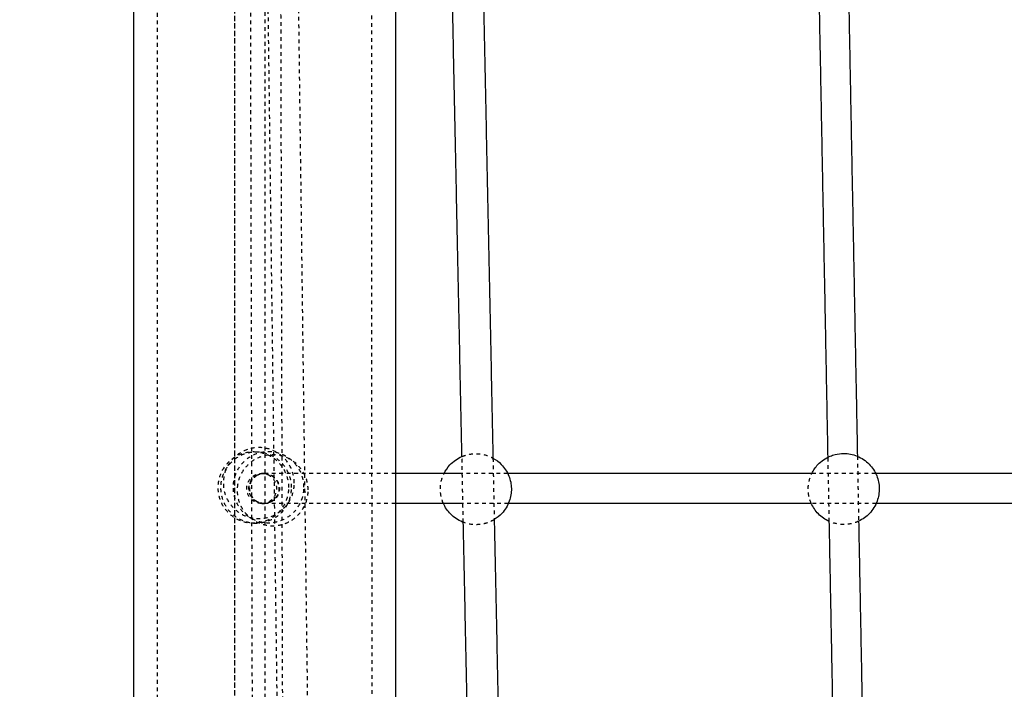
# Model space of a CAD drawing. Units: millimetres. Extents: x -8580 to 16893, y 5422 to 20588.
# Drawn here: x -6012 to -5486, y 10720 to 11078 of the extents above; entities that cross this region are included whole.
import ezdxf

# ---------------------------------------------------------------- set-up
doc = ezdxf.new("R2010")
doc.units = ezdxf.units.MM
doc.linetypes.add('Ukryte', pattern=[4, 2, -2])
doc.layers.add('Make2D$Ukryte$Krzywe', color=7, linetype='Ukryte', true_color=0x8c8c8c)
doc.layers.add('Make2D$Widoczne$Krzywe', color=7, linetype='Continuous', true_color=0x000000)

msp = doc.modelspace()

# ---------------------------------------------------------------- linework, layer by layer
at = {"layer": 'Make2D$Ukryte$Krzywe', "color": 18, "lineweight": -3, "true_color": 0x000000}
for points in [[(-5897.12, 9777.06), (-5897.12, 11248.44), (-5897.12, 12719.82)], [(-5885.38, 9783.41), (-5889.01, 11251.93), (-5892.64, 12720.45)], [(-5876.64, 12720.49), (-5873.01, 11251.97), (-5869.38, 9783.46)], [(-5862.2, 9765.02), (-5881.2, 11237.98), (-5900.2, 12710.94)], [(-5884.09, 12711.14), (-5865.09, 11238.18), (-5846.09, 9765.22)], [(-5897.12, 9785.91), (-5897.12, 11213.89), (-5897.12, 12641.88)], [(-5881.12, 12641.88), (-5881.12, 11213.89), (-5881.12, 9785.91)], [(-5564.68, 10844.77), (-5564.35, 10827.42), (-5564.02, 10810.08)], [(-5775.07, 10809.46), (-5775.44, 10827.03), (-5775.8, 10844.61)], [(-5759.24, 10843.79), (-5758.9, 10827.38), (-5758.56, 10810.96)], [(-5579.67, 10809.97), (-5580, 10827.13), (-5580.33, 10844.29)]]:
    msp.add_open_spline(points, degree=2, dxfattribs=at)
at = {"layer": 'Make2D$Ukryte$Krzywe', "color": 85, "lineweight": -3, "true_color": 0x57a14d}
for points in [[(-5938.09, 9939.37), (-5938.29, 10791.67), (-5938.5, 11643.98)], [(-5824.2, 11643.98), (-5823.99, 10791.69), (-5823.79, 9939.39)]]:
    msp.add_open_spline(points, degree=2, dxfattribs=at)
at = {"layer": 'Make2D$Ukryte$Krzywe', "color": 70, "lineweight": -3, "true_color": 0x88ff00}
for points, knots in [([(-5868.22, 10828.09), (-5868.22, 10825.69), (-5868.67, 10823.32), (-5869.55, 10821.1), (-5870.51, 10818.69), (-5871.95, 10816.5), (-5873.79, 10814.67), (-5875.62, 10812.84), (-5877.8, 10811.41), (-5880.21, 10810.46), (-5882.42, 10809.59), (-5884.79, 10809.14), (-5887.17, 10809.14), (-5889.55, 10809.14), (-5891.91, 10809.59), (-5894.13, 10810.46), (-5896.53, 10811.41), (-5898.72, 10812.84), (-5900.55, 10814.67), (-5902.38, 10816.5), (-5903.82, 10818.69), (-5904.78, 10821.1), (-5905.66, 10823.32), (-5906.12, 10825.69), (-5906.12, 10828.09), (-5906.12, 10830.48), (-5905.66, 10832.85), (-5904.78, 10835.08), (-5903.82, 10837.49), (-5902.38, 10839.67), (-5900.55, 10841.5), (-5898.72, 10843.33), (-5896.53, 10844.76), (-5894.13, 10845.71), (-5891.91, 10846.59), (-5889.55, 10847.04), (-5887.17, 10847.04), (-5884.79, 10847.04), (-5882.42, 10846.59), (-5880.21, 10845.71), (-5877.8, 10844.76), (-5875.62, 10843.33), (-5873.79, 10841.5), (-5871.95, 10839.67), (-5870.51, 10837.49), (-5869.55, 10835.08), (-5868.67, 10832.85), (-5868.22, 10830.48), (-5868.22, 10828.09)], [0, 0, 0, 0, 7.202875, 7.202875, 7.202875, 15.004519, 15.004519, 15.004519, 22.790212, 22.790212, 22.790212, 29.958582, 29.958582, 29.958582, 37.126953, 37.126953, 37.126953, 44.912645, 44.912645, 44.912645, 52.71429, 52.71429, 52.71429, 59.917164, 59.917164, 59.917164, 67.120039, 67.120039, 67.120039, 74.921684, 74.921684, 74.921684, 82.707376, 82.707376, 82.707376, 89.875747, 89.875747, 89.875747, 97.044117, 97.044117, 97.044117, 104.82981, 104.82981, 104.82981, 112.631454, 112.631454, 112.631454, 119.834329, 119.834329, 119.834329, 119.834329]), ([(-5866.76, 10828.02), (-5866.76, 10825.62), (-5867.21, 10823.25), (-5868.09, 10821.03), (-5869.05, 10818.62), (-5870.49, 10816.43), (-5872.33, 10814.6), (-5874.16, 10812.77), (-5876.34, 10811.34), (-5878.75, 10810.39), (-5880.96, 10809.52), (-5883.33, 10809.07), (-5885.71, 10809.07), (-5888.09, 10809.07), (-5890.45, 10809.52), (-5892.67, 10810.39), (-5895.07, 10811.34), (-5897.26, 10812.77), (-5899.09, 10814.6), (-5900.93, 10816.43), (-5902.37, 10818.62), (-5903.32, 10821.03), (-5904.2, 10823.25), (-5904.66, 10825.62), (-5904.66, 10828.02), (-5904.66, 10830.41), (-5904.2, 10832.78), (-5903.32, 10835.01), (-5902.37, 10837.42), (-5900.93, 10839.6), (-5899.09, 10841.43), (-5897.26, 10843.26), (-5895.07, 10844.69), (-5892.67, 10845.64), (-5890.45, 10846.52), (-5888.09, 10846.97), (-5885.71, 10846.97), (-5883.33, 10846.97), (-5880.96, 10846.52), (-5878.75, 10845.64), (-5876.34, 10844.69), (-5874.16, 10843.26), (-5872.33, 10841.43), (-5870.49, 10839.6), (-5869.05, 10837.42), (-5868.09, 10835.01), (-5867.21, 10832.78), (-5866.76, 10830.41), (-5866.76, 10828.02)], [0, 0, 0, 0, 7.201846, 7.201846, 7.201846, 15.003017, 15.003017, 15.003017, 22.789187, 22.789187, 22.789187, 29.958582, 29.958582, 29.958582, 37.127977, 37.127977, 37.127977, 44.914147, 44.914147, 44.914147, 52.715318, 52.715318, 52.715318, 59.917164, 59.917164, 59.917164, 67.11901, 67.11901, 67.11901, 74.920181, 74.920181, 74.920181, 82.706351, 82.706351, 82.706351, 89.875746, 89.875746, 89.875746, 97.045141, 97.045141, 97.045141, 104.831311, 104.831311, 104.831311, 112.632482, 112.632482, 112.632482, 119.834328, 119.834328, 119.834328, 119.834328]), ([(-5865.3, 10830.45), (-5865.3, 10828.05), (-5865.75, 10825.67), (-5866.64, 10823.44), (-5867.6, 10821.03), (-5869.04, 10818.85), (-5870.88, 10817.02), (-5872.71, 10815.19), (-5874.9, 10813.76), (-5877.3, 10812.82), (-5879.51, 10811.94), (-5881.87, 10811.5), (-5884.25, 10811.5), (-5886.63, 10811.5), (-5888.98, 10811.94), (-5891.2, 10812.82), (-5893.6, 10813.76), (-5895.79, 10815.19), (-5897.62, 10817.02), (-5899.46, 10818.85), (-5900.9, 10821.03), (-5901.86, 10823.44), (-5902.74, 10825.67), (-5903.2, 10828.05), (-5903.2, 10830.45), (-5903.2, 10832.84), (-5902.74, 10835.22), (-5901.86, 10837.45), (-5900.9, 10839.86), (-5899.46, 10842.05), (-5897.62, 10843.88), (-5895.79, 10845.7), (-5893.6, 10847.13), (-5891.2, 10848.08), (-5888.98, 10848.95), (-5886.63, 10849.4), (-5884.25, 10849.4), (-5881.87, 10849.4), (-5879.51, 10848.95), (-5877.3, 10848.08), (-5874.9, 10847.13), (-5872.71, 10845.7), (-5870.88, 10843.88), (-5869.04, 10842.05), (-5867.6, 10839.86), (-5866.64, 10837.45), (-5865.75, 10835.22), (-5865.3, 10832.84), (-5865.3, 10830.45)], [0, 0, 0, 0, 7.216138, 7.216138, 7.216138, 15.023863, 15.023863, 15.023863, 22.803406, 22.803406, 22.803406, 29.958586, 29.958586, 29.958586, 37.113765, 37.113765, 37.113765, 44.893308, 44.893308, 44.893308, 52.701033, 52.701033, 52.701033, 59.917171, 59.917171, 59.917171, 67.13331, 67.13331, 67.13331, 74.941035, 74.941035, 74.941035, 82.720578, 82.720578, 82.720578, 89.875757, 89.875757, 89.875757, 97.030937, 97.030937, 97.030937, 104.810479, 104.810479, 104.810479, 112.618205, 112.618205, 112.618205, 119.834343, 119.834343, 119.834343, 119.834343]), ([(-5860.13, 10828.28), (-5860.13, 10826.42), (-5860.4, 10824.57), (-5860.93, 10822.79), (-5861.08, 10822.27), (-5861.26, 10821.77), (-5861.46, 10821.26), (-5862.41, 10818.85), (-5863.85, 10816.65), (-5865.69, 10814.81), (-5867.53, 10812.98), (-5869.72, 10811.55), (-5872.13, 10810.6), (-5874.34, 10809.72), (-5876.7, 10809.27), (-5879.08, 10809.27), (-5881.46, 10809.27), (-5883.82, 10809.72), (-5886.03, 10810.59), (-5888.43, 10811.54), (-5890.61, 10812.96), (-5892.44, 10814.78), (-5894.27, 10816.6), (-5895.72, 10818.78), (-5896.68, 10821.18), (-5897.57, 10823.4), (-5898.03, 10825.78), (-5898.03, 10828.17), (-5898.04, 10830.03), (-5897.77, 10831.88), (-5897.24, 10833.66), (-5897.08, 10834.17), (-5896.91, 10834.68), (-5896.71, 10835.18), (-5895.76, 10837.6), (-5894.31, 10839.8), (-5892.47, 10841.63), (-5890.64, 10843.46), (-5888.45, 10844.9), (-5886.04, 10845.85), (-5883.83, 10846.72), (-5881.46, 10847.17), (-5879.08, 10847.17), (-5876.71, 10847.17), (-5874.35, 10846.73), (-5872.14, 10845.85), (-5869.74, 10844.91), (-5867.56, 10843.49), (-5865.73, 10841.67), (-5863.9, 10839.85), (-5862.45, 10837.67), (-5861.49, 10835.27), (-5860.6, 10833.04), (-5860.14, 10830.67), (-5860.13, 10828.28)], [0, 0, 0, 0, 5.584031, 5.584031, 5.584031, 7.198163, 7.198163, 7.198163, 15.02428, 15.02428, 15.02428, 22.824653, 22.824653, 22.824653, 29.989779, 29.989779, 29.989779, 37.140497, 37.140497, 37.140497, 44.901827, 44.901827, 44.901827, 52.688656, 52.688656, 52.688656, 59.894686, 59.894686, 59.894686, 65.478717, 65.478717, 65.478717, 67.092848, 67.092848, 67.092848, 74.918966, 74.918966, 74.918966, 82.719339, 82.719339, 82.719339, 89.884465, 89.884465, 89.884465, 97.035183, 97.035183, 97.035183, 104.796513, 104.796513, 104.796513, 112.583342, 112.583342, 112.583342, 119.789371, 119.789371, 119.789371, 119.789371]), ([(-5857.91, 10826.78), (-5857.89, 10824.4), (-5858.31, 10822.04), (-5859.17, 10819.81), (-5860.1, 10817.39), (-5861.52, 10815.19), (-5863.34, 10813.33), (-5865.14, 10811.5), (-5867.3, 10810.05), (-5869.68, 10809.08), (-5869.71, 10809.06), (-5869.74, 10809.05), (-5869.77, 10809.04), (-5872.01, 10808.14), (-5874.39, 10807.68), (-5876.79, 10807.67), (-5879.18, 10807.66), (-5881.56, 10808.1), (-5883.79, 10808.98), (-5886.19, 10809.93), (-5888.38, 10811.35), (-5890.21, 10813.17), (-5892.03, 10814.98), (-5893.47, 10817.15), (-5894.43, 10819.53), (-5895.32, 10821.74), (-5895.78, 10824.08), (-5895.8, 10826.45), (-5895.83, 10828.83), (-5895.4, 10831.2), (-5894.54, 10833.42), (-5893.61, 10835.84), (-5892.19, 10838.05), (-5890.37, 10839.9), (-5888.57, 10841.73), (-5886.41, 10843.18), (-5884.03, 10844.16), (-5884, 10844.17), (-5883.97, 10844.18), (-5883.94, 10844.19), (-5881.71, 10845.09), (-5879.33, 10845.56), (-5876.92, 10845.57), (-5874.53, 10845.57), (-5872.15, 10845.13), (-5869.92, 10844.25), (-5867.52, 10843.31), (-5865.34, 10841.88), (-5863.5, 10840.06), (-5861.68, 10838.25), (-5860.24, 10836.08), (-5859.28, 10833.7), (-5858.39, 10831.5), (-5857.93, 10829.15), (-5857.91, 10826.78)], [0, 0, 0, 0, 7.163917, 7.163917, 7.163917, 14.977002, 14.977002, 14.977002, 22.720654, 22.720654, 22.720654, 22.820436, 22.820436, 22.820436, 30.054149, 30.054149, 30.054149, 37.261215, 37.261215, 37.261215, 45.035217, 45.035217, 45.035217, 52.777342, 52.777342, 52.777342, 59.915102, 59.915102, 59.915102, 67.079018, 67.079018, 67.079018, 74.892104, 74.892104, 74.892104, 82.635756, 82.635756, 82.635756, 82.735537, 82.735537, 82.735537, 89.969251, 89.969251, 89.969251, 97.176317, 97.176317, 97.176317, 104.950319, 104.950319, 104.950319, 112.692444, 112.692444, 112.692444, 119.830204, 119.830204, 119.830204, 119.830204]), ([(-5775.8, 10844.61), (-5775.75, 10844.63), (-5775.71, 10844.65), (-5775.66, 10844.66), (-5774.65, 10845.09), (-5773.6, 10845.42), (-5772.52, 10845.67), (-5771.16, 10845.97), (-5769.76, 10846.13), (-5768.36, 10846.13), (-5765.89, 10846.13), (-5763.44, 10845.65), (-5761.16, 10844.71), (-5760.5, 10844.44), (-5759.86, 10844.13), (-5759.24, 10843.79)], [82.540884, 82.540884, 82.540884, 82.540884, 82.688422, 82.688422, 82.688422, 85.995293, 85.995293, 85.995293, 90.200003, 90.200003, 90.200003, 97.63225, 97.63225, 97.63225, 99.774396, 99.774396, 99.774396, 99.774396]), ([(-5785.71, 10819.56), (-5785.8, 10819.76), (-5785.88, 10819.96), (-5785.96, 10820.16), (-5786.8, 10822.27), (-5787.26, 10824.52), (-5787.31, 10826.79), (-5787.35, 10829.1), (-5786.98, 10831.39), (-5786.2, 10833.57), (-5785.96, 10834.25), (-5785.67, 10834.91), (-5785.35, 10835.56)], [52.389853, 52.389853, 52.389853, 52.389853, 53.041847, 53.041847, 53.041847, 59.882163, 59.882163, 59.882163, 66.820969, 66.820969, 66.820969, 69.002863, 69.002863, 69.002863, 69.002863]), ([(-5589.28, 10819.56), (-5589.38, 10819.79), (-5589.48, 10820.02), (-5589.57, 10820.25), (-5590.42, 10822.37), (-5590.87, 10824.63), (-5590.92, 10826.91), (-5590.96, 10829.23), (-5590.58, 10831.54), (-5589.79, 10833.72), (-5589.56, 10834.35), (-5589.31, 10834.96), (-5589.02, 10835.56)], [52.258891, 52.258891, 52.258891, 52.258891, 53.005542, 53.005542, 53.005542, 59.884314, 59.884314, 59.884314, 66.861482, 66.861482, 66.861482, 68.870088, 68.870088, 68.870088, 68.870088]), ([(-5758.56, 10810.96), (-5759.36, 10810.48), (-5760.19, 10810.06), (-5761.06, 10809.69), (-5762.07, 10809.27), (-5763.12, 10808.93), (-5764.2, 10808.69), (-5765.56, 10808.38), (-5766.96, 10808.23), (-5768.36, 10808.23), (-5770.65, 10808.23), (-5772.93, 10808.65), (-5775.07, 10809.46)], [19.985058, 19.985058, 19.985058, 19.985058, 22.806259, 22.806259, 22.806259, 26.11313, 26.11313, 26.11313, 30.31784, 30.31784, 30.31784, 37.2232, 37.2232, 37.2232, 37.2232]), ([(-5564.02, 10810.08), (-5564.25, 10809.97), (-5564.49, 10809.87), (-5564.72, 10809.77), (-5565.58, 10809.42), (-5566.46, 10809.12), (-5567.36, 10808.9), (-5568.88, 10808.52), (-5570.43, 10808.33), (-5571.99, 10808.33), (-5574.45, 10808.33), (-5576.88, 10808.81), (-5579.15, 10809.74), (-5579.33, 10809.81), (-5579.5, 10809.89), (-5579.67, 10809.97)], [22.076097, 22.076097, 22.076097, 22.076097, 22.843748, 22.843748, 22.843748, 25.630018, 25.630018, 25.630018, 30.315544, 30.315544, 30.315544, 37.708128, 37.708128, 37.708128, 38.277683, 38.277683, 38.277683, 38.277683])]:
    msp.add_open_spline(points, degree=3, knots=knots, dxfattribs=at)
at = {"layer": 'Make2D$Ukryte$Krzywe', "color": 18, "lineweight": -3, "true_color": 0x000000}
for points, knots in [([(-5882.67, 10819.56), (-5882.73, 10819.56), (-5882.85, 10819.56), (-5882.99, 10819.57), (-5883.07, 10819.57), (-5883.31, 10819.58), (-5883.47, 10819.6), (-5883.97, 10819.66), (-5884.3, 10819.72), (-5884.96, 10819.89), (-5885.29, 10819.99), (-5886.64, 10820.53), (-5887.56, 10821.13), (-5889.83, 10823.41), (-5890.67, 10825.44), (-5890.67, 10827.56), (-5890.67, 10829.68), (-5889.83, 10831.71), (-5887.56, 10833.99), (-5886.64, 10834.6), (-5885.29, 10835.13), (-5884.96, 10835.23), (-5884.3, 10835.4), (-5883.97, 10835.46), (-5883.47, 10835.52), (-5883.31, 10835.54), (-5883.07, 10835.55), (-5882.99, 10835.55), (-5882.87, 10835.56), (-5882.83, 10835.56), (-5882.77, 10835.56), (-5882.75, 10835.56), (-5882.72, 10835.56), (-5882.71, 10835.56), (-5882.7, 10835.56), (-5882.69, 10835.56), (-5882.69, 10835.56), (-5882.67, 10835.56), (-5882.67, 10835.56)], [0, 0, 0, 0, 0.182224, 0.182224, 0.425202, 0.425202, 0.911187, 0.911187, 1.925598, 1.925598, 2.976517, 2.976517, 6.289475, 6.289475, 12.753372, 12.753372, 12.753372, 19.194263, 19.194263, 22.495431, 22.495431, 23.542609, 23.542609, 24.553409, 24.553409, 25.037665, 25.037665, 25.279779, 25.279779, 25.400831, 25.400831, 25.461361, 25.461361, 25.491626, 25.491626, 25.506759, 25.506759, 25.50676, 25.50676, 25.50676, 25.50676]), ([(-5881.54, 10835.56), (-5881.6, 10835.56), (-5881.76, 10835.56), (-5881.84, 10835.55), (-5881.91, 10835.55), (-5882.16, 10835.54), (-5882.32, 10835.52), (-5882.65, 10835.48), (-5882.81, 10835.46), (-5883.48, 10835.33), (-5883.98, 10835.19), (-5885.48, 10834.6), (-5886.4, 10833.99), (-5887.17, 10833.22), (-5888.68, 10831.71), (-5889.52, 10829.68), (-5889.52, 10827.56), (-5889.52, 10825.44), (-5888.68, 10823.41), (-5887.17, 10821.9), (-5885.79, 10820.52), (-5883.95, 10819.69), (-5881.99, 10819.57)], [0.000023, 0.000023, 0.000023, 0.000023, 0.000111, 0.000111, 0.24831, 0.24831, 0.756233, 0.756233, 1.275082, 1.275082, 2.892168, 2.892168, 6.30854, 6.30854, 6.30854, 12.754492, 12.754492, 12.754492, 19.200443, 19.200443, 19.200443, 25.134826, 25.134826, 25.134826, 25.134826]), ([(-5881.24, 10835.56), (-5881.3, 10835.56), (-5881.42, 10835.56), (-5881.56, 10835.55), (-5881.64, 10835.55), (-5881.88, 10835.54), (-5882.04, 10835.52), (-5882.53, 10835.46), (-5882.86, 10835.4), (-5883.52, 10835.23), (-5883.86, 10835.13), (-5885.2, 10834.6), (-5886.12, 10833.99), (-5888.39, 10831.71), (-5889.24, 10829.68), (-5889.24, 10827.56), (-5889.22, 10827.24), (-5889.2, 10826.92), (-5889.18, 10826.6), (-5889.12, 10826.27), (-5889.05, 10825.94), (-5888.99, 10825.61), (-5888.89, 10825.28), (-5888.78, 10824.95), (-5888.67, 10824.62), (-5888.52, 10824.29), (-5888.37, 10823.97), (-5888.21, 10823.65), (-5888.01, 10823.34), (-5887.81, 10823.04), (-5887.62, 10822.73), (-5887.37, 10822.46), (-5887.13, 10822.18), (-5886.89, 10821.9), (-5886.61, 10821.66), (-5886.34, 10821.42), (-5886.06, 10821.18), (-5885.76, 10820.98), (-5885.45, 10820.78), (-5885.15, 10820.58), (-5884.82, 10820.43), (-5884.5, 10820.28), (-5884.18, 10820.12), (-5883.85, 10820.02), (-5883.52, 10819.91), (-5883.19, 10819.8), (-5882.86, 10819.74), (-5882.53, 10819.68), (-5882.2, 10819.62), (-5881.88, 10819.6), (-5881.56, 10819.58), (-5881.24, 10819.56)], [0, 0, 0, 0, 0.182224, 0.182224, 0.425202, 0.425202, 0.911187, 0.911187, 1.925598, 1.925598, 2.976517, 2.976517, 6.289475, 6.289475, 12.753372, 12.753372, 12.753372, 13.753372, 13.753372, 13.753372, 14.753372, 14.753372, 14.753372, 15.753372, 15.753372, 15.753372, 16.753372, 16.753372, 16.753372, 17.753372, 17.753372, 17.753372, 18.753372, 18.753372, 18.753372, 19.753372, 19.753372, 19.753372, 20.753372, 20.753372, 20.753372, 21.753372, 21.753372, 21.753372, 22.753372, 22.753372, 22.753372, 23.753372, 23.753372, 23.753372, 24.753372, 24.753372, 24.753372, 24.753372]), ([(-5882.67, 10819.56), (-5882.66, 10819.56), (-5882.43, 10819.56), (-5882.35, 10819.57), (-5882.27, 10819.57), (-5882.03, 10819.58), (-5881.87, 10819.6), (-5881.37, 10819.66), (-5881.04, 10819.72), (-5880.38, 10819.89), (-5880.05, 10819.99), (-5878.71, 10820.53), (-5877.78, 10821.13), (-5875.51, 10823.41), (-5874.67, 10825.44), (-5874.67, 10827.56), (-5874.67, 10829.68), (-5875.51, 10831.71), (-5877.78, 10833.99), (-5878.71, 10834.6), (-5880.05, 10835.13), (-5880.38, 10835.23), (-5881.04, 10835.4), (-5881.37, 10835.46), (-5881.87, 10835.52), (-5882.03, 10835.54), (-5882.27, 10835.55), (-5882.35, 10835.55), (-5882.49, 10835.56), (-5882.61, 10835.56), (-5882.67, 10835.56)], [0.000005, 0.000005, 0.000005, 0.000005, 0.00028, 0.00028, 0.246776, 0.246776, 0.739796, 0.739796, 1.768891, 1.768891, 2.835022, 2.835022, 6.195938, 6.195938, 12.753405, 12.753405, 12.753405, 19.217302, 19.217302, 22.53026, 22.53026, 23.581178, 23.581178, 24.595589, 24.595589, 25.081574, 25.081574, 25.324553, 25.324553, 25.506776, 25.506776, 25.506776, 25.506776]), ([(-5882.67, 10835.56), (-5882.67, 10835.56), (-5882.66, 10835.56), (-5882.63, 10835.56), (-5882.6, 10835.56), (-5882.56, 10835.56), (-5882.5, 10835.56), (-5882.48, 10835.56), (-5882.45, 10835.56), (-5882.41, 10835.56), (-5882.38, 10835.56), (-5882.35, 10835.56), (-5882.31, 10835.56), (-5882.19, 10835.56), (-5882.06, 10835.56), (-5881.93, 10835.56), (-5881.89, 10835.56), (-5881.85, 10835.56), (-5881.81, 10835.56), (-5881.78, 10835.56), (-5881.74, 10835.56), (-5881.7, 10835.56), (-5881.68, 10835.56), (-5881.65, 10835.56), (-5881.62, 10835.56)], [0, 0, 0, 0, 23.781111, 23.781111, 23.781111, 50.675883, 50.675883, 50.675883, 64.26967, 64.26967, 64.26967, 77.871108, 77.871108, 77.871108, 125.149161, 125.149161, 125.149161, 139.736063, 139.736063, 139.736063, 154.328214, 154.328214, 154.328214, 166.555305, 166.555305, 166.555305, 166.555305]), ([(-5881.24, 10835.56), (-5881.24, 10835.56), (-5881.25, 10835.56), (-5881.26, 10835.56), (-5881.28, 10835.56), (-5881.3, 10835.56), (-5881.32, 10835.56), (-5881.35, 10835.56), (-5881.39, 10835.56), (-5881.43, 10835.56), (-5881.46, 10835.56), (-5881.49, 10835.56), (-5881.52, 10835.56), (-5881.55, 10835.56), (-5881.58, 10835.56), (-5881.59, 10835.56), (-5881.6, 10835.56), (-5881.61, 10835.56), (-5881.61, 10835.56), (-5881.62, 10835.56), (-5881.62, 10835.56), (-5881.62, 10835.56)], [6.274081, 6.274081, 6.274081, 6.274081, 50.486811, 50.486811, 50.486811, 94.705843, 94.705843, 94.705843, 156.10204, 156.10204, 156.10204, 217.504685, 217.504685, 217.504685, 294.515583, 294.515583, 294.515583, 342.842643, 342.842643, 342.842643, 384.148707, 384.148707, 384.148707, 384.148707]), ([(-5881.3, 10835.56), (-5881.29, 10835.56), (-5881.28, 10835.56), (-5881.2, 10835.55), (-5881.12, 10835.55), (-5880.88, 10835.54), (-5880.72, 10835.52), (-5880.39, 10835.48), (-5880.22, 10835.46), (-5879.55, 10835.33), (-5879.05, 10835.19), (-5877.56, 10834.6), (-5876.63, 10833.99), (-5875.86, 10833.22), (-5874.36, 10831.71), (-5873.52, 10829.68), (-5873.52, 10827.56), (-5873.52, 10825.44), (-5874.36, 10823.41), (-5875.86, 10821.9), (-5877.24, 10820.52), (-5879.08, 10819.69), (-5881.04, 10819.57)], [0.16504, 0.16504, 0.16504, 0.16504, 0.180806, 0.180806, 0.421895, 0.421895, 0.915269, 0.915269, 1.419256, 1.419256, 2.99002, 2.99002, 6.308532, 6.308532, 6.308532, 12.754483, 12.754483, 12.754483, 19.200435, 19.200435, 19.200435, 25.134818, 25.134818, 25.134818, 25.134818]), ([(-5811.31, 10835.56), (-5812.11, 10835.56), (-5812.91, 10835.56), (-5813.71, 10835.56), (-5816.97, 10835.56), (-5820.13, 10835.56), (-5823.16, 10835.56), (-5826.17, 10835.56), (-5829.07, 10835.56), (-5831.85, 10835.56), (-5834.66, 10835.56), (-5837.35, 10835.56), (-5839.91, 10835.56), (-5842.45, 10835.56), (-5844.87, 10835.56), (-5847.15, 10835.56), (-5849.37, 10835.56), (-5851.46, 10835.56), (-5853.43, 10835.56), (-5855.38, 10835.56), (-5857.2, 10835.56), (-5858.91, 10835.56), (-5860.6, 10835.56), (-5862.17, 10835.56), (-5863.64, 10835.56), (-5865.08, 10835.56), (-5866.43, 10835.56), (-5867.67, 10835.56), (-5868.89, 10835.56), (-5870.02, 10835.56), (-5871.06, 10835.56), (-5873.13, 10835.56), (-5874.83, 10835.56), (-5876.22, 10835.56), (-5877.6, 10835.56), (-5878.67, 10835.56), (-5879.52, 10835.56), (-5880.24, 10835.56), (-5880.8, 10835.56), (-5881.24, 10835.56)], [3818.857217, 3818.857217, 3818.857217, 3818.857217, 3826.18718, 3826.18718, 3826.18718, 3856.353659, 3856.353659, 3856.353659, 3886.35113, 3886.35113, 3886.35113, 3916.723756, 3916.723756, 3916.723756, 3946.785535, 3946.785535, 3946.785535, 3975.895027, 3975.895027, 3975.895027, 4004.619101, 4004.619101, 4004.619101, 4032.979193, 4032.979193, 4032.979193, 4061.008716, 4061.008716, 4061.008716, 4088.741427, 4088.741427, 4088.741427, 4143.958518, 4143.958518, 4143.958518, 4198.240918, 4198.240918, 4198.240918, 4244.911268, 4244.911268, 4244.911268, 4244.911268]), ([(-5881.24, 10835.56), (-5881.24, 10835.56), (-5880.99, 10835.56), (-5880.91, 10835.55), (-5880.83, 10835.55), (-5880.59, 10835.54), (-5880.43, 10835.52), (-5879.94, 10835.46), (-5879.61, 10835.4), (-5878.95, 10835.23), (-5878.61, 10835.13), (-5877.27, 10834.6), (-5876.35, 10833.99), (-5874.08, 10831.71), (-5873.24, 10829.68), (-5873.24, 10827.56), (-5873.25, 10827.24), (-5873.27, 10826.92), (-5873.29, 10826.6), (-5873.35, 10826.27), (-5873.42, 10825.94), (-5873.48, 10825.61), (-5873.58, 10825.28), (-5873.69, 10824.95), (-5873.8, 10824.62), (-5873.95, 10824.29), (-5874.1, 10823.97), (-5874.26, 10823.65), (-5874.46, 10823.34), (-5874.66, 10823.04), (-5874.85, 10822.73), (-5875.1, 10822.46), (-5875.34, 10822.18), (-5875.58, 10821.9), (-5875.86, 10821.66), (-5876.13, 10821.42), (-5876.41, 10821.18), (-5876.71, 10820.98), (-5877.02, 10820.78), (-5877.32, 10820.58), (-5877.65, 10820.43), (-5877.97, 10820.28), (-5878.29, 10820.12), (-5878.62, 10820.02), (-5878.95, 10819.91), (-5879.28, 10819.8), (-5879.61, 10819.74), (-5879.94, 10819.68), (-5880.27, 10819.62), (-5880.59, 10819.6), (-5880.91, 10819.58), (-5881.24, 10819.56)], [0, 0, 0, 0, 0.000114, 0.000114, 0.246613, 0.246613, 0.739638, 0.739638, 1.768745, 1.768745, 2.834889, 2.834889, 6.195842, 6.195842, 12.753383, 12.753383, 12.753383, 13.753383, 13.753383, 13.753383, 14.753383, 14.753383, 14.753383, 15.753383, 15.753383, 15.753383, 16.753383, 16.753383, 16.753383, 17.753383, 17.753383, 17.753383, 18.753383, 18.753383, 18.753383, 19.753383, 19.753383, 19.753383, 20.753383, 20.753383, 20.753383, 21.753383, 21.753383, 21.753383, 22.753383, 22.753383, 22.753383, 23.753383, 23.753383, 23.753383, 24.753383, 24.753383, 24.753383, 24.753383]), ([(-5751.36, 10835.56), (-5752.56, 10835.56), (-5753.74, 10835.56), (-5754.92, 10835.56), (-5759.47, 10835.56), (-5763.89, 10835.56), (-5768.18, 10835.56), (-5770.7, 10835.56), (-5773.18, 10835.56), (-5775.61, 10835.56)], [3665.454692, 3665.454692, 3665.454692, 3665.454692, 3673.361235, 3673.361235, 3673.361235, 3703.97886, 3703.97886, 3703.97886, 3721.943737, 3721.943737, 3721.943737, 3721.943737]), ([(-5554.93, 10835.56), (-5559.62, 10835.56), (-5564.27, 10835.56), (-5568.88, 10835.56), (-5575.6, 10835.56), (-5582.23, 10835.56), (-5588.77, 10835.56), (-5588.85, 10835.56), (-5588.93, 10835.56), (-5589.02, 10835.56)], [3330.55142, 3330.55142, 3330.55142, 3330.55142, 3350.472459, 3350.472459, 3350.472459, 3379.51105, 3379.51105, 3379.51105, 3379.878173, 3379.878173, 3379.878173, 3379.878173]), ([(-5882.67, 10819.56), (-5882.67, 10819.56), (-5882.64, 10819.56), (-5882.53, 10819.56), (-5882.42, 10819.56), (-5882.23, 10819.56), (-5882.02, 10819.56), (-5881.81, 10819.56), (-5881.71, 10819.56), (-5881.65, 10819.56), (-5881.62, 10819.56)], [7939.526852, 7939.526852, 7939.526852, 7939.526852, 7963.303967, 7990.196537, 8003.793345, 8017.390154, 8064.66954, 8079.259811, 8093.850082, 8106.177673, 8106.177673, 8106.177673, 8106.177673]), ([(-5881.24, 10819.56), (-5881.24, 10819.56), (-5881.24, 10819.56), (-5881.26, 10819.56), (-5881.33, 10819.56), (-5881.42, 10819.56), (-5881.49, 10819.56), (-5881.52, 10819.56)], [8244.815369, 8244.815369, 8244.815369, 8244.815369, 8251.08944, 8295.307317, 8339.525194, 8400.922829, 8459.706537, 8459.706537, 8459.706537, 8459.706537]), ([(-5811.3, 10819.56), (-5812.11, 10819.56), (-5816.21, 10819.56), (-5823.26, 10819.56), (-5832, 10819.56), (-5840.01, 10819.56), (-5847.2, 10819.56), (-5853.53, 10819.56), (-5859, 10819.56), (-5863.73, 10819.56), (-5867.75, 10819.56), (-5872.28, 10819.56), (-5876.5, 10819.56), (-5879.6, 10819.56), (-5880.8, 10819.56), (-5881.24, 10819.56)], [7397.786809, 7397.786809, 7397.786809, 7397.786809, 7405.129011, 7435.284554, 7465.27834, 7495.651405, 7525.721899, 7554.832586, 7583.553586, 7611.912902, 7639.943078, 7667.673818, 7722.890841, 7777.167443, 7823.839152, 7823.839152, 7823.839152, 7823.839152]), ([(-5751.01, 10819.56), (-5752.32, 10819.56), (-5758.22, 10819.56), (-5766.36, 10819.56), (-5772.95, 10819.56), (-5775.28, 10819.56)], [7243.601911, 7243.601911, 7243.601911, 7243.601911, 7252.289993, 7282.92071, 7300.064541, 7300.064541, 7300.064541, 7300.064541]), ([(-5554.66, 10819.56), (-5559.45, 10819.56), (-5570.96, 10819.56), (-5582.4, 10819.56), (-5589.11, 10819.56), (-5589.28, 10819.56)], [6909.150789, 6909.150789, 6909.150789, 6909.150789, 6929.450038, 6958.487727, 6959.243045, 6959.243045, 6959.243045, 6959.243045])]:
    msp.add_open_spline(points, degree=3, knots=knots, dxfattribs=at)
for points, weights, knots in [([(-5881.54, 10819.56), (-5889.54, 10819.56), (-5889.54, 10827.56), (-5889.54, 10832.25), (-5885.45, 10834.54)], [1, 0.707106781187, 1, 0.804737854124, 0.869825236083], [0, 0, 0, 2.91843, 2.91843, 4.864049, 4.864049, 4.864049]), ([(-5885.45, 10834.54), (-5883.63, 10835.56), (-5881.54, 10835.56), (-5873.54, 10835.56), (-5873.54, 10827.56), (-5873.54, 10822.87), (-5877.63, 10820.58)], [0.869825236083, 0.902368927062, 1, 0.707106781187, 1, 0.804737854124, 0.869825236083], [4.864049, 4.864049, 4.864049, 5.836859, 5.836859, 8.755289, 8.755289, 10.700908, 10.700908, 10.700908])]:
    msp.add_rational_spline(points, weights, degree=2, knots=knots, dxfattribs=at)
msp.add_rational_spline([(-5877.63, 10820.58), (-5879.45, 10819.56), (-5881.54, 10819.56)], [0.869825236083, 0.902368927062, 1], degree=2, dxfattribs=at)
at = {"layer": 'Make2D$Widoczne$Krzywe', "color": 6, "linetype": 'Continuous', "true_color": 0xff00ff}
msp.add_rational_spline([(-7079, 7387.94), (-8578.85, 7387.94), (-8578.85, 8887.79), (-8578.85, 11387.94), (-8578.85, 13888.09), (-8578.85, 15387.94), (-7079, 15387.94), (-3230.49, 15387.94), (618.01, 15387.94), (2117.86, 15387.94), (2117.86, 16887.79), (2117.86, 17985.82), (2117.86, 19083.86), (2117.86, 20583.71), (3617.71, 20583.71), (6117.86, 20583.71), (8618.01, 20583.71), (10117.86, 20583.71), (10117.86, 19083.86), (10117.86, 17985.82), (10117.86, 16887.79), (10117.86, 15387.94), (11617.71, 15387.94), (12519.51, 15387.94), (13421.3, 15387.94), (14921.15, 15387.94), (14921.15, 13888.09), (14921.15, 11387.94), (14921.15, 8887.79), (14921.15, 7387.94), (13421.3, 7387.94), (3171.15, 7387.94), (-7079, 7387.94)], [1, 0.707106781187, 1, 1, 1, 0.707106781187, 1, 1, 1, 0.707106781187, 1, 1, 1, 0.707106781187, 1, 1, 1, 0.707106781187, 1, 1, 1, 0.707106781187, 1, 1, 1, 0.707106781187, 1, 1, 1, 0.707106781187, 1, 1, 1], degree=2, knots=[-2355.954241, -2355.954241, -2355.954241, 0, 0, 5000.305895, 5000.305895, 7356.260136, 7356.260136, 15053.275961, 15053.275961, 17409.230202, 17409.230202, 19605.305651, 19605.305651, 21961.259892, 21961.259892, 26961.565786, 26961.565786, 29317.520027, 29317.520027, 31513.595476, 31513.595476, 33869.549717, 33869.549717, 35673.145681, 35673.145681, 38029.099922, 38029.099922, 43029.405817, 43029.405817, 45385.360058, 45385.360058, 65885.665953, 65885.665953, 65885.665953], dxfattribs=at)
at = {"layer": 'Make2D$Widoczne$Krzywe', "color": 85, "lineweight": -3, "true_color": 0x57a14d}
for points in [[(-5950.79, 9939.36), (-5950.99, 10791.67), (-5951.2, 11643.97)], [(-5811.5, 11643.98), (-5811.29, 10791.69), (-5811.09, 9939.4)]]:
    msp.add_open_spline(points, degree=2, dxfattribs=at)
at = {"layer": 'Make2D$Widoczne$Krzywe', "color": 18, "lineweight": -3, "true_color": 0x000000}
for points in [[(-5764.84, 11113.86), (-5762.04, 10978.82), (-5759.24, 10843.79)], [(-5580.33, 10844.29), (-5582.89, 10978.56), (-5585.44, 11112.83)], [(-5569.79, 11112.98), (-5567.24, 10978.88), (-5564.68, 10844.77)], [(-5775.8, 10844.61), (-5778.58, 10978.53), (-5781.35, 11112.44)], [(-5769.59, 10545.25), (-5772.33, 10677.36), (-5775.07, 10809.46)], [(-5758.56, 10810.96), (-5755.79, 10677.65), (-5753.03, 10544.35)], [(-5574.63, 10544.94), (-5577.15, 10677.45), (-5579.67, 10809.97)], [(-5564.02, 10810.08), (-5561.5, 10677.77), (-5558.98, 10545.47)]]:
    msp.add_open_spline(points, degree=2, dxfattribs=at)
at = {"layer": 'Make2D$Widoczne$Krzywe', "color": 70, "lineweight": -3, "true_color": 0x88ff00}
for points, knots in [([(-5589.02, 10835.56), (-5588.18, 10837.29), (-5587.08, 10838.88), (-5585.76, 10840.28), (-5583.92, 10842.23), (-5581.69, 10843.76), (-5579.22, 10844.79), (-5578.36, 10845.14), (-5577.48, 10845.43), (-5576.58, 10845.66), (-5575.07, 10846.04), (-5573.51, 10846.23), (-5571.95, 10846.23), (-5569.5, 10846.23), (-5567.06, 10845.75), (-5564.79, 10844.82), (-5562.4, 10843.84), (-5560.24, 10842.38), (-5558.44, 10840.54), (-5556.68, 10838.75), (-5555.3, 10836.64), (-5554.37, 10834.31), (-5553.53, 10832.19), (-5553.07, 10829.93), (-5553.02, 10827.64)], [68.870088, 68.870088, 68.870088, 68.870088, 74.670142, 74.670142, 74.670142, 82.728062, 82.728062, 82.728062, 85.514332, 85.514332, 85.514332, 90.199859, 90.199859, 90.199859, 97.592442, 97.592442, 97.592442, 105.357414, 105.357414, 105.357414, 112.889856, 112.889856, 112.889856, 119.768629, 119.768629, 119.768629, 119.768629]), ([(-5785.35, 10835.56), (-5784.53, 10837.22), (-5783.47, 10838.76), (-5782.2, 10840.12), (-5780.4, 10842.05), (-5778.22, 10843.57), (-5775.8, 10844.61)], [69.002863, 69.002863, 69.002863, 69.002863, 74.611077, 74.611077, 74.611077, 82.540884, 82.540884, 82.540884, 82.540884]), ([(-5759.24, 10843.79), (-5757.6, 10842.89), (-5756.11, 10841.76), (-5754.8, 10840.42), (-5753.06, 10838.63), (-5751.68, 10836.52), (-5750.76, 10834.2), (-5749.92, 10832.09), (-5749.46, 10829.84), (-5749.41, 10827.57)], [99.774396, 99.774396, 99.774396, 99.774396, 105.412001, 105.412001, 105.412001, 112.92401, 112.92401, 112.92401, 119.764326, 119.764326, 119.764326, 119.764326]), ([(-5749.41, 10827.57), (-5749.37, 10825.26), (-5749.74, 10822.97), (-5750.52, 10820.79), (-5751.39, 10818.36), (-5752.75, 10816.13), (-5754.52, 10814.23), (-5755.71, 10812.96), (-5757.07, 10811.86), (-5758.56, 10810.96)], [0, 0, 0, 0, 6.938805, 6.938805, 6.938805, 14.728914, 14.728914, 14.728914, 19.985058, 19.985058, 19.985058, 19.985058]), ([(-5553.02, 10827.64), (-5552.98, 10825.32), (-5553.36, 10823.02), (-5554.15, 10820.84), (-5555.03, 10818.4), (-5556.41, 10816.16), (-5558.19, 10814.28), (-5559.85, 10812.52), (-5561.83, 10811.09), (-5564.02, 10810.08)], [0, 0, 0, 0, 6.977168, 6.977168, 6.977168, 14.785828, 14.785828, 14.785828, 22.076097, 22.076097, 22.076097, 22.076097]), ([(-5775.07, 10809.46), (-5775.23, 10809.52), (-5775.4, 10809.58), (-5775.56, 10809.65), (-5777.95, 10810.63), (-5780.11, 10812.09), (-5781.92, 10813.94), (-5783.51, 10815.57), (-5784.8, 10817.48), (-5785.71, 10819.56)], [37.2232, 37.2232, 37.2232, 37.2232, 37.750087, 37.750087, 37.750087, 45.529838, 45.529838, 45.529838, 52.389853, 52.389853, 52.389853, 52.389853]), ([(-5579.67, 10809.97), (-5581.85, 10810.94), (-5583.83, 10812.31), (-5585.51, 10814.02), (-5587.08, 10815.63), (-5588.36, 10817.51), (-5589.28, 10819.56)], [38.277683, 38.277683, 38.277683, 38.277683, 45.4731, 45.4731, 45.4731, 52.258891, 52.258891, 52.258891, 52.258891])]:
    msp.add_open_spline(points, degree=3, knots=knots, dxfattribs=at)
at = {"layer": 'Make2D$Widoczne$Krzywe', "color": 18, "lineweight": -3, "true_color": 0x000000}
for points, knots in [([(-5775.61, 10835.56), (-5777.27, 10835.56), (-5778.9, 10835.56), (-5780.52, 10835.56), (-5784.52, 10835.56), (-5788.4, 10835.56), (-5792.16, 10835.56), (-5796, 10835.56), (-5799.72, 10835.56), (-5803.31, 10835.56), (-5806.05, 10835.56), (-5808.71, 10835.56), (-5811.31, 10835.56)], [3721.943737, 3721.943737, 3721.943737, 3721.943737, 3734.15946, 3734.15946, 3734.15946, 3764.415748, 3764.415748, 3764.415748, 3795.319062, 3795.319062, 3795.319062, 3818.857217, 3818.857217, 3818.857217, 3818.857217]), ([(-5589.02, 10835.56), (-5602.1, 10835.56), (-5614.82, 10835.56), (-5627.13, 10835.56), (-5639.52, 10835.56), (-5651.49, 10835.56), (-5663.03, 10835.56), (-5674.49, 10835.56), (-5685.52, 10835.56), (-5696.08, 10835.56), (-5706.74, 10835.56), (-5716.92, 10835.56), (-5726.63, 10835.56), (-5731.53, 10835.56), (-5736.3, 10835.56), (-5740.96, 10835.56), (-5744.5, 10835.56), (-5747.97, 10835.56), (-5751.36, 10835.56)], [3379.878173, 3379.878173, 3379.878173, 3379.878173, 3438.034888, 3438.034888, 3438.034888, 3496.552619, 3496.552619, 3496.552619, 3554.707241, 3554.707241, 3554.707241, 3613.343282, 3613.343282, 3613.343282, 3642.933146, 3642.933146, 3642.933146, 3665.454692, 3665.454692, 3665.454692, 3665.454692]), ([(-5360.17, 10835.56), (-5361.72, 10835.56), (-5363.27, 10835.56), (-5364.82, 10835.56), (-5368.89, 10835.56), (-5372.94, 10835.56), (-5376.98, 10835.56), (-5381.01, 10835.56), (-5385.02, 10835.56), (-5389.02, 10835.56), (-5393.03, 10835.56), (-5397.02, 10835.56), (-5401, 10835.56), (-5404.97, 10835.56), (-5408.93, 10835.56), (-5412.86, 10835.56), (-5420.76, 10835.56), (-5428.57, 10835.56), (-5436.31, 10835.56), (-5444.23, 10835.56), (-5452.06, 10835.56), (-5459.81, 10835.56), (-5475.2, 10835.56), (-5490.23, 10835.56), (-5504.92, 10835.56), (-5519.63, 10835.56), (-5533.99, 10835.56), (-5547.99, 10835.56), (-5550.31, 10835.56), (-5552.62, 10835.56), (-5554.93, 10835.56)], [3081.668474, 3081.668474, 3081.668474, 3081.668474, 3087.097457, 3087.097457, 3087.097457, 3101.401342, 3101.401342, 3101.401342, 3115.7061, 3115.7061, 3115.7061, 3130.09137, 3130.09137, 3130.09137, 3144.477692, 3144.477692, 3144.477692, 3173.382374, 3173.382374, 3173.382374, 3202.999312, 3202.999312, 3202.999312, 3261.840449, 3261.840449, 3261.840449, 3320.776606, 3320.776606, 3320.776606, 3330.55142, 3330.55142, 3330.55142, 3330.55142]), ([(-5775.28, 10819.56), (-5777.05, 10819.56), (-5782.85, 10819.56), (-5792.36, 10819.56), (-5802.55, 10819.56), (-5808.71, 10819.56), (-5811.3, 10819.56)], [7300.064541, 7300.064541, 7300.064541, 7300.064541, 7313.090323, 7343.350159, 7374.257293, 7397.786809, 7397.786809, 7397.786809, 7397.786809]), ([(-5589.28, 10819.56), (-5602.27, 10819.56), (-5627.69, 10819.56), (-5663.4, 10819.56), (-5696.63, 10819.56), (-5722.06, 10819.56), (-5739.81, 10819.56), (-5747.72, 10819.56), (-5751.01, 10819.56)], [6959.243045, 6959.243045, 6959.243045, 6959.243045, 7017.003328, 7075.508413, 7133.655516, 7192.290741, 7221.874661, 7243.601911, 7243.601911, 7243.601911, 7243.601911]), ([(-5358.87, 10819.56), (-5360.86, 10819.56), (-5366.92, 10819.56), (-5377, 10819.56), (-5389.06, 10819.56), (-5401.02, 10819.56), (-5416.87, 10819.56), (-5436.58, 10819.56), (-5467.64, 10819.56), (-5505.29, 10819.56), (-5536.29, 10819.56), (-5552.45, 10819.56), (-5554.66, 10819.56)], [6659.148213, 6659.148213, 6659.148213, 6659.148213, 6666.090146, 6680.395683, 6694.701219, 6709.085392, 6723.469566, 6752.372764, 6781.978707, 6840.819775, 6899.744348, 6909.150789, 6909.150789, 6909.150789, 6909.150789])]:
    msp.add_open_spline(points, degree=3, knots=knots, dxfattribs=at)

doc.saveas('drawing.dxf')
